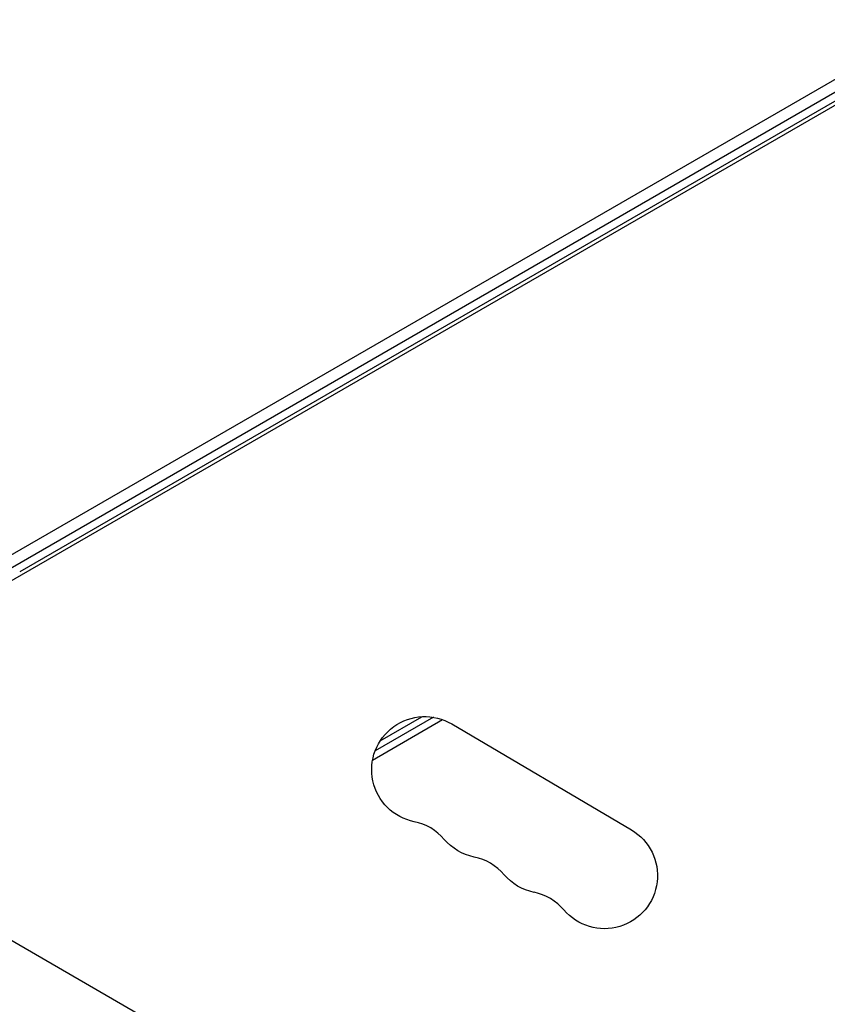
# Model space of a CAD drawing. Units: millimetres. Extents: x -3034 to 3607, y -1822 to 2571.
# Drawn here: x -1322 to -1109, y 328 to 588 of the extents above; entities that cross this region are included whole.
import ezdxf

# ---------------------------------------------------------------- set-up
doc = ezdxf.new("R2010")
doc.units = ezdxf.units.MM
doc.header["$LTSCALE"] = 20
doc.layers.add('2d', color=230, linetype='Continuous')

msp = doc.modelspace()

# ---------------------------------------------------------------- linework, layer by layer
at = {"layer": '2d'}
for p, q in [((-1381.61, 413.76), (-815.15, 740.8)), ((-813.65, 738.21), (-1380.11, 411.16)), ((-858.69, 708.83), (-1332.07, 435.53)), ((-869.42, 703.7), (-1322.35, 442.2)), ((-1229.26, 392.6), (-1210.82, 403.25)), ((-1213.22, 403.87), (-1228.6, 394.98)), ((-1227.23, 397.69), (-1216.24, 404.03)), ((-1208.38, 402.11), (-1161.01, 374.17)), ((-845.66, 68.45), (-1328.11, 347))]:
    msp.add_line(p, q, dxfattribs=at)
for centre, radius, start, end in [((-1016.69, 435.79), 411.7, 75, 165), ((-1016.69, 435.79), 373.7, 75, 165), ((-1016.69, 435.79), 368.7, 75.1288, 164.8712), ((-1221.04, 362.61), 14, 40.3578, 78.5776), ((-1205.25, 353.29), 14, 40.3578, 78.5776), ((-1189.46, 343.98), 14, 40.3578, 78.5776)]:
    msp.add_arc(centre, radius, start, end, dxfattribs=at)
at = {"layer": '2d', "extrusion": (0, 0, -1)}
for centre, radius, start, end in [((1016.69, 435.79), 371.7, 15.1288, 104.8712), ((1215.5, 390.05), 14, 281.4224, 120.5323), ((1168.12, 362.11), 14, 120.5323, 319.6422), ((1199.7, 380.74), 14, 281.4224, 319.6422), ((1183.91, 371.42), 14, 281.4224, 319.6422)]:
    msp.add_arc(centre, radius, start, end, dxfattribs=at)

doc.saveas('drawing.dxf')
